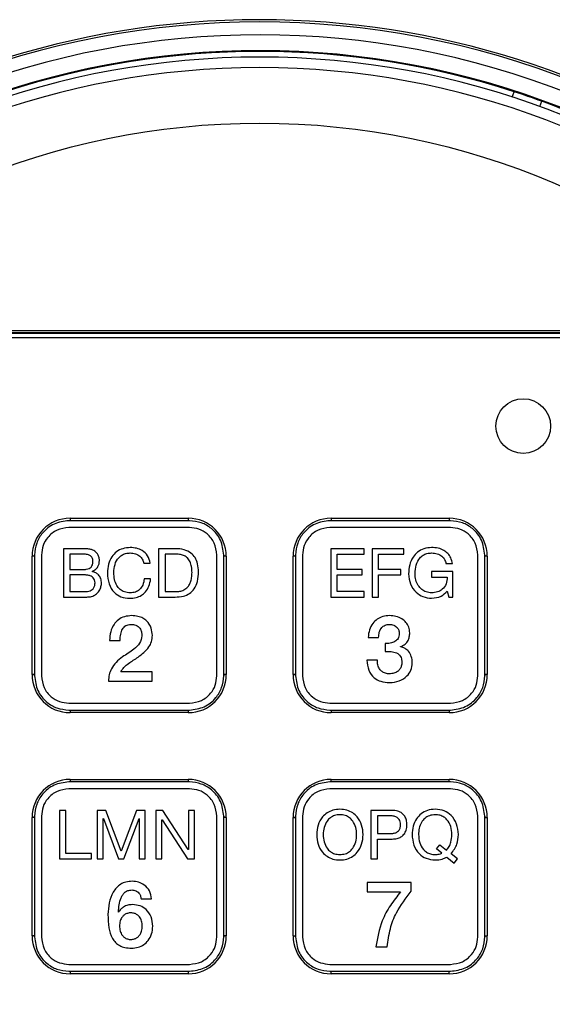
# Model space of a CAD drawing. Units: inches. Extents: x 3.27 to 7.28, y 1.68 to 7.52.
# Drawn here: x 4.72 to 5.96, y 5.22 to 7.52 of the extents above; entities that cross this region are included whole.
import ezdxf

# ---------------------------------------------------------------- set-up
doc = ezdxf.new("R2010")
doc.units = ezdxf.units.IN
doc.header["$MEASUREMENT"] = 0

msp = doc.modelspace()

# ---------------------------------------------------------------- linework, layer by layer
at = {"color": 7, "linetype": 'Continuous', "lineweight": 25}
for p, q in [((5.8696, 7.3413), (5.8742, 7.3539)), ((5.9345, 7.3192), (5.939, 7.3315)), ((6.2061, 6.7778), (4.3513, 6.7778)), ((4.3588, 6.7948), (6.1987, 6.7948)), ((6.1987, 6.7898), (4.3588, 6.7898)), ((4.4301, 6.7891), (6.1273, 6.7891)), ((5.1144, 6.3501), (4.832, 6.3501)), ((4.8348, 6.3558), (4.8348, 6.3501)), ((4.8348, 6.3558), (5.1116, 6.3558)), ((5.1116, 6.3558), (5.1116, 6.3501)), ((5.7255, 6.3501), (5.4431, 6.3501)), ((5.4459, 6.3558), (5.4459, 6.3501)), ((5.4459, 6.3558), (5.7227, 6.3558)), ((5.7227, 6.3558), (5.7227, 6.3501)), ((5.1144, 6.334), (4.832, 6.334)), ((5.7255, 6.334), (5.4431, 6.334)), ((4.7517, 6.2668), (4.7458, 6.2668)), ((4.7458, 5.99), (4.7458, 6.2668)), ((4.7517, 6.2698), (4.7517, 5.9874)), ((4.7678, 6.2698), (4.7678, 5.9874)), ((4.8191, 6.2846), (4.8191, 6.1714)), ((4.8602, 6.2846), (4.8191, 6.2846)), ((4.8643, 6.2719), (4.8342, 6.2719)), ((4.8342, 6.2719), (4.8342, 6.2359)), ((5.081, 6.2846), (5.0422, 6.2846)), ((5.0422, 6.2846), (5.0422, 6.1714)), ((5.0826, 6.2719), (5.0572, 6.2719)), ((5.0572, 6.2719), (5.0572, 6.1841)), ((5.1786, 5.9874), (5.1786, 6.2698)), ((5.1946, 5.9874), (5.1946, 6.2698)), ((5.2005, 6.2668), (5.1946, 6.2668)), ((5.2005, 6.2668), (5.2005, 5.99)), ((5.3628, 6.2668), (5.3569, 6.2668)), ((5.3569, 5.99), (5.3569, 6.2668)), ((5.3628, 6.2698), (5.3628, 5.9874)), ((5.3789, 6.2698), (5.3789, 5.9874)), ((5.5233, 6.2846), (5.4451, 6.2846)), ((5.4451, 6.2846), (5.4451, 6.1714)), ((5.4601, 6.272), (5.5233, 6.272)), ((5.4601, 6.236), (5.4601, 6.272)), ((5.5233, 6.272), (5.5233, 6.2846)), ((5.5419, 6.2846), (5.5419, 6.1714)), ((5.6163, 6.2846), (5.5419, 6.2846)), ((5.557, 6.236), (5.557, 6.272)), ((5.557, 6.272), (5.6163, 6.272)), ((5.6163, 6.272), (5.6163, 6.2846)), ((5.7897, 5.9874), (5.7897, 6.2698)), ((5.8057, 5.9874), (5.8057, 6.2698)), ((5.8116, 6.2668), (5.8057, 6.2668)), ((5.8116, 6.2668), (5.8116, 5.99)), ((5.0073, 6.2505), (5.0224, 6.2505)), ((5.7149, 6.2498), (5.73, 6.2498)), ((4.8342, 6.2359), (4.8643, 6.2359)), ((4.8342, 6.2233), (4.8342, 6.1841)), ((4.8686, 6.2233), (4.8342, 6.2233)), ((4.8867, 6.2312), (4.8867, 6.2315)), ((5.519, 6.236), (5.4601, 6.236)), ((5.4601, 6.1841), (5.4601, 6.2233)), ((5.4601, 6.2233), (5.519, 6.2233)), ((5.519, 6.2233), (5.519, 6.236)), ((5.609, 6.236), (5.557, 6.236)), ((5.557, 6.2233), (5.609, 6.2233)), ((5.557, 6.1714), (5.557, 6.2233)), ((5.609, 6.2233), (5.609, 6.236)), ((5.7311, 6.231), (5.6814, 6.231)), ((5.6814, 6.231), (5.6814, 6.2184)), ((5.7311, 6.1714), (5.7311, 6.231)), ((5.0235, 6.2141), (5.0084, 6.2141)), ((5.6814, 6.2184), (5.7176, 6.2184)), ((4.8342, 6.1841), (4.8719, 6.1841)), ((5.0572, 6.1841), (5.0823, 6.1841)), ((5.5237, 6.1841), (5.4601, 6.1841)), ((5.5237, 6.1714), (5.5237, 6.1841)), ((5.7176, 6.1855), (5.7216, 6.1714)), ((4.8191, 6.1714), (4.8738, 6.1714)), ((5.0422, 6.1714), (5.081, 6.1714)), ((5.4451, 6.1714), (5.5237, 6.1714)), ((5.5419, 6.1714), (5.557, 6.1714)), ((5.7216, 6.1714), (5.7311, 6.1714)), ((4.9273, 6.0699), (4.9519, 6.0699)), ((5.5327, 6.0768), (5.5572, 6.0768)), ((5.5722, 6.0626), (5.5722, 6.0443)), ((5.6088, 6.0551), (5.6088, 6.0555)), ((5.5544, 6.0239), (5.5299, 6.0239)), ((4.7517, 5.99), (4.7458, 5.99)), ((5.0274, 5.9963), (4.954, 5.9963)), ((5.0274, 5.9744), (5.0274, 5.9963)), ((5.2005, 5.99), (5.1946, 5.99)), ((5.3628, 5.99), (5.3569, 5.99)), ((5.8116, 5.99), (5.8057, 5.99)), ((4.9245, 5.9744), (5.0274, 5.9744)), ((4.832, 5.9232), (5.1144, 5.9232)), ((5.4431, 5.9232), (5.7255, 5.9232)), ((4.832, 5.9072), (5.1144, 5.9072)), ((4.8348, 5.9072), (4.8348, 5.901)), ((5.1116, 5.901), (4.8348, 5.901)), ((5.1116, 5.9072), (5.1116, 5.901)), ((5.4431, 5.9072), (5.7255, 5.9072)), ((5.4459, 5.9072), (5.4459, 5.901)), ((5.7227, 5.901), (5.4459, 5.901)), ((5.7227, 5.9072), (5.7227, 5.901)), ((5.1144, 5.739), (4.832, 5.739)), ((4.8348, 5.7447), (4.8348, 5.739)), ((4.8348, 5.7447), (5.1116, 5.7447)), ((5.1116, 5.7447), (5.1116, 5.739)), ((5.7255, 5.739), (5.4431, 5.739)), ((5.4459, 5.739), (5.4459, 5.7447)), ((5.4459, 5.7447), (5.7227, 5.7447)), ((5.7227, 5.739), (5.7227, 5.7447)), ((5.1144, 5.7229), (4.832, 5.7229)), ((5.7255, 5.7229), (5.4431, 5.7229)), ((4.8248, 5.6723), (4.8097, 5.6723)), ((4.8097, 5.6723), (4.8097, 5.559)), ((4.8248, 5.5717), (4.8248, 5.6723)), ((4.8982, 5.6723), (4.8982, 5.559)), ((4.9188, 5.6723), (4.8982, 5.6723)), ((4.9545, 5.5771), (4.9188, 5.6723)), ((4.9903, 5.6723), (4.9545, 5.5771)), ((5.0109, 5.6723), (4.9903, 5.6723)), ((5.0109, 5.559), (5.0109, 5.6723)), ((5.0357, 5.6723), (5.0357, 5.559)), ((5.0518, 5.6723), (5.0357, 5.6723)), ((5.1114, 5.5805), (5.0518, 5.6723)), ((5.1117, 5.6723), (5.1117, 5.5805)), ((5.126, 5.6723), (5.1117, 5.6723)), ((5.126, 5.559), (5.126, 5.6723)), ((5.5888, 5.6723), (5.5391, 5.6723)), ((5.5391, 5.6723), (5.5391, 5.5591)), ((4.7517, 5.6557), (4.7458, 5.6557)), ((4.7458, 5.3789), (4.7458, 5.6557)), ((4.7517, 5.6587), (4.7517, 5.3763)), ((4.7678, 5.6587), (4.7678, 5.3763)), ((4.9124, 5.6533), (4.9127, 5.6533)), ((4.9124, 5.559), (4.9124, 5.6533)), ((4.9127, 5.6533), (4.9481, 5.559)), ((4.961, 5.559), (4.9963, 5.6533)), ((4.9963, 5.6533), (4.9967, 5.6533)), ((4.9967, 5.6533), (4.9967, 5.559)), ((5.05, 5.6499), (5.0503, 5.6499)), ((5.05, 5.559), (5.05, 5.6499)), ((5.0503, 5.6499), (5.1095, 5.559)), ((5.1786, 5.3763), (5.1786, 5.6587)), ((5.1946, 5.3763), (5.1946, 5.6587)), ((5.2005, 5.6557), (5.1946, 5.6557)), ((5.2005, 5.6557), (5.2005, 5.3789)), ((5.3569, 5.6557), (5.3628, 5.6557)), ((5.3569, 5.3789), (5.3569, 5.6557)), ((5.3628, 5.6587), (5.3628, 5.3763)), ((5.3789, 5.6587), (5.3789, 5.3763)), ((5.5837, 5.6596), (5.5542, 5.6596)), ((5.5542, 5.6596), (5.5542, 5.6181)), ((5.7897, 5.3763), (5.7897, 5.6587)), ((5.8057, 5.3763), (5.8057, 5.6587)), ((5.8057, 5.6557), (5.8116, 5.6557)), ((5.8116, 5.6557), (5.8116, 5.3789)), ((5.5542, 5.6181), (5.5837, 5.6181)), ((5.5542, 5.6054), (5.5888, 5.6054)), ((5.5542, 5.5591), (5.5542, 5.6054)), ((5.1117, 5.5805), (5.1114, 5.5805)), ((5.6929, 5.5822), (5.7008, 5.5914)), ((5.7054, 5.5722), (5.6929, 5.5822)), ((5.7008, 5.5914), (5.7159, 5.5794)), ((4.8097, 5.559), (4.8847, 5.559)), ((4.8847, 5.5717), (4.8248, 5.5717)), ((4.8847, 5.559), (4.8847, 5.5717)), ((4.8982, 5.559), (4.9124, 5.559)), ((4.9481, 5.559), (4.961, 5.559)), ((4.9967, 5.559), (5.0109, 5.559)), ((5.0357, 5.559), (5.05, 5.559)), ((5.1095, 5.559), (5.126, 5.559)), ((5.5391, 5.5591), (5.5542, 5.5591)), ((5.7169, 5.5632), (5.7341, 5.5492)), ((5.7418, 5.5587), (5.7268, 5.5706)), ((5.7341, 5.5492), (5.7418, 5.5587)), ((5.5307, 5.5035), (5.5307, 5.4816)), ((5.6338, 5.5035), (5.5307, 5.5035)), ((5.6338, 5.4831), (5.6338, 5.5035)), ((5.0011, 5.4654), (5.0256, 5.4654)), ((5.5307, 5.4816), (5.6088, 5.4816)), ((4.9484, 5.434), (4.948, 5.4345)), ((4.7517, 5.3789), (4.7458, 5.3789)), ((5.2005, 5.3789), (5.1946, 5.3789)), ((5.3569, 5.3789), (5.3628, 5.3789)), ((5.8057, 5.3789), (5.8116, 5.3789)), ((5.5507, 5.353), (5.5776, 5.353)), ((4.832, 5.3121), (5.1144, 5.3121)), ((5.4431, 5.3121), (5.7255, 5.3121)), ((4.832, 5.2961), (5.1144, 5.2961)), ((4.8348, 5.2961), (4.8348, 5.2899)), ((5.1116, 5.2899), (4.8348, 5.2899)), ((5.1116, 5.2961), (5.1116, 5.2899)), ((5.4431, 5.2961), (5.7255, 5.2961)), ((5.4459, 5.2899), (5.4459, 5.2961)), ((5.7227, 5.2899), (5.4459, 5.2899)), ((5.7227, 5.2899), (5.7227, 5.2961))]:
    msp.add_line(p, q, dxfattribs=at)
for centre, radius in [((5.2787, 5.5173), 1.763), ((5.8958, 6.5715), 0.064)]:
    msp.add_circle(centre, radius, dxfattribs=at)
for centre, radius, start, end in [((5.2787, 5.5173), 2.005, 90, 306.5171), ((5.2787, 5.5173), 1.9997, 317.4915, 222.5192), ((5.2787, 5.5173), 2.005, 311.0834, 90), ((5.2787, 5.5173), 1.9697, 318.1764, 221.7658), ((5.2787, 5.5173), 1.9325, 319.1464, 220.7373), ((5.2787, 5.5173), 1.9307, 72.0356, 107.9644), ((5.2787, 5.5173), 1.9175, 8.9604, 171.0396), ((5.2787, 5.5173), 1.8929, 8.2833, 171.7167), ((5.2787, 5.5173), 1.9306, 315.0584, 70), ((4.8348, 6.2668), 0.089, 90, 180), ((5.1116, 6.2668), 0.089, 0, 90), ((5.4459, 6.2668), 0.089, 90, 180), ((5.7227, 6.2668), 0.089, 0, 90), ((4.8348, 5.99), 0.089, 180, 270), ((5.1116, 5.99), 0.089, 270, 0), ((5.4459, 5.99), 0.089, 180, 270), ((5.7227, 5.99), 0.089, 270, 0), ((4.8348, 5.6557), 0.089, 90, 180), ((5.1116, 5.6557), 0.089, 0, 90), ((5.4459, 5.6557), 0.089, 90, 180), ((5.7227, 5.6557), 0.089, 0, 90), ((4.8348, 5.3789), 0.089, 180, 270), ((5.1116, 5.3789), 0.089, 270, 0), ((5.4459, 5.3789), 0.089, 180, 270), ((5.7227, 5.3789), 0.089, 270, 0)]:
    msp.add_arc(centre, radius, start, end, dxfattribs=at)
msp.add_ellipse((5.276, 5.5183), major_axis=(1.8142, -0.6603), ratio=0.999999, start_param=1.569269, end_param=1.604799, dxfattribs=at)
for points, knots in [([(4.832, 6.3501), (4.82, 6.3485), (4.7965, 6.3455), (4.7704, 6.324), (4.7546, 6.2979), (4.7527, 6.2793), (4.7517, 6.2698)], [0, 0, 0, 0, 0.283701, 0.557906, 0.775014, 1, 1, 1, 1]), ([(5.1946, 6.2698), (5.1931, 6.2818), (5.19, 6.3053), (5.1686, 6.3314), (5.1424, 6.3472), (5.1239, 6.3491), (5.1144, 6.3501)], [0, 0, 0, 0, 0.283718, 0.557928, 0.775032, 1, 1, 1, 1]), ([(5.4431, 6.3501), (5.4311, 6.3485), (5.4076, 6.3455), (5.3815, 6.3241), (5.3657, 6.2979), (5.3638, 6.2793), (5.3628, 6.2698)], [0, 0, 0, 0, 0.283728, 0.557946, 0.775043, 1, 1, 1, 1]), ([(5.8057, 6.2698), (5.8042, 6.2818), (5.8012, 6.3053), (5.7797, 6.3314), (5.7535, 6.3472), (5.735, 6.3491), (5.7255, 6.3501)], [0, 0, 0, 0, 0.283688, 0.557889, 0.775005, 1, 1, 1, 1]), ([(4.832, 6.334), (4.8224, 6.3328), (4.8036, 6.3303), (4.7827, 6.3132), (4.77, 6.2923), (4.7685, 6.2774), (4.7678, 6.2698)], [0, 0, 0, 0, 0.283715, 0.557918, 0.775019, 1, 1, 1, 1]), ([(5.1786, 6.2698), (5.1773, 6.2794), (5.1749, 6.2982), (5.1578, 6.3191), (5.1368, 6.3317), (5.122, 6.3333), (5.1144, 6.334)], [0, 0, 0, 0, 0.283737, 0.557947, 0.775042, 1, 1, 1, 1]), ([(5.4431, 6.334), (5.4335, 6.3328), (5.4147, 6.3304), (5.3938, 6.3132), (5.3812, 6.2923), (5.3797, 6.2774), (5.3789, 6.2698)], [0, 0, 0, 0, 0.283762, 0.557977, 0.775063, 1, 1, 1, 1]), ([(5.7897, 6.2698), (5.7885, 6.2794), (5.786, 6.2982), (5.7689, 6.3191), (5.7479, 6.3317), (5.7331, 6.3333), (5.7255, 6.334)], [0, 0, 0, 0, 0.283695, 0.557903, 0.775014, 1, 1, 1, 1]), ([(4.7517, 6.2668), (4.7517, 6.2673), (4.7517, 6.2683), (4.7517, 6.2693), (4.7517, 6.2698)], [0, 0, 0, 0, 0.526314, 1, 1, 1, 1]), ([(4.8902, 6.2805), (4.8879, 6.2815), (4.8828, 6.2836), (4.8726, 6.2845), (4.8649, 6.2846), (4.8602, 6.2846)], [0, 0, 0, 0, 0.244949, 0.53402, 1, 1, 1, 1]), ([(4.8884, 6.254), (4.8884, 6.2558), (4.8882, 6.259), (4.8868, 6.2634), (4.8844, 6.2667), (4.8802, 6.2699), (4.8732, 6.2718), (4.8674, 6.2719), (4.8643, 6.2719)], [0, 0, 0, 0, 0.1530012, 0.2796247, 0.3914373, 0.49965, 0.7324654, 1, 1, 1, 1]), ([(4.9035, 6.2569), (4.9033, 6.2598), (4.9028, 6.2653), (4.8985, 6.2741), (4.8933, 6.2781), (4.8902, 6.2805)], [0, 0, 0, 0, 0.307786, 0.5876, 1, 1, 1, 1]), ([(4.9758, 6.2873), (4.9697, 6.2869), (4.9583, 6.286), (4.9431, 6.278), (4.9314, 6.2653), (4.9236, 6.248), (4.9226, 6.2346), (4.9222, 6.2277)], [0, 0, 0, 0, 0.200585, 0.380521, 0.555345, 0.769191, 1, 1, 1, 1]), ([(4.9372, 6.2288), (4.9377, 6.2353), (4.9386, 6.2477), (4.9462, 6.2619), (4.9557, 6.2699), (4.965, 6.274), (4.9719, 6.2744), (4.9756, 6.2746)], [0, 0, 0, 0, 0.2870542, 0.5538773, 0.6915923, 0.8366734, 1, 1, 1, 1]), ([(4.9756, 6.2746), (4.9798, 6.2743), (4.9879, 6.2737), (4.9979, 6.2681), (5.0046, 6.26), (5.0064, 6.2538), (5.0073, 6.2505)], [0, 0, 0, 0, 0.288843, 0.556885, 0.768617, 1, 1, 1, 1]), ([(5.0224, 6.2505), (5.0208, 6.2567), (5.0178, 6.2685), (5.0049, 6.2803), (4.9905, 6.2864), (4.9808, 6.287), (4.9758, 6.2873)], [0, 0, 0, 0, 0.2877262, 0.5535134, 0.7692659, 1, 1, 1, 1]), ([(5.1354, 6.2307), (5.1351, 6.2369), (5.1345, 6.2484), (5.1285, 6.2638), (5.1176, 6.2759), (5.101, 6.2836), (5.088, 6.2843), (5.081, 6.2846)], [0, 0, 0, 0, 0.21243, 0.392093, 0.557119, 0.76068, 1, 1, 1, 1]), ([(5.1203, 6.2286), (5.1202, 6.2333), (5.1199, 6.242), (5.1165, 6.254), (5.1105, 6.2628), (5.1026, 6.2684), (5.0932, 6.2715), (5.0863, 6.2718), (5.0826, 6.2719)], [0, 0, 0, 0, 0.212324, 0.394748, 0.558418, 0.687658, 0.83099, 1, 1, 1, 1]), ([(5.1946, 6.2698), (5.1946, 6.2693), (5.1946, 6.2683), (5.1946, 6.2673), (5.1946, 6.2668)], [0, 0, 0, 0, 0.473662, 1, 1, 1, 1]), ([(5.3628, 6.2668), (5.3628, 6.2673), (5.3628, 6.2683), (5.3628, 6.2694), (5.3628, 6.2698)], [0, 0, 0, 0, 0.526311, 1, 1, 1, 1]), ([(5.6813, 6.2873), (5.6751, 6.2869), (5.6634, 6.2859), (5.6481, 6.2775), (5.6364, 6.2642), (5.6287, 6.2465), (5.6278, 6.2328), (5.6274, 6.2258)], [0, 0, 0, 0, 0.200973, 0.380702, 0.555951, 0.77057, 1, 1, 1, 1]), ([(5.6424, 6.2266), (5.6429, 6.2333), (5.6438, 6.2462), (5.6514, 6.2611), (5.661, 6.2696), (5.6705, 6.2739), (5.6775, 6.2744), (5.6813, 6.2747)], [0, 0, 0, 0, 0.288165, 0.55755, 0.695294, 0.839013, 1, 1, 1, 1]), ([(5.73, 6.2498), (5.7289, 6.2543), (5.727, 6.2628), (5.7198, 6.2735), (5.7097, 6.2815), (5.6965, 6.2865), (5.6865, 6.2871), (5.6813, 6.2873)], [0, 0, 0, 0, 0.204259, 0.385038, 0.558365, 0.769862, 1, 1, 1, 1]), ([(5.6813, 6.2747), (5.6858, 6.2744), (5.6944, 6.2738), (5.7051, 6.2682), (5.7123, 6.2598), (5.714, 6.2532), (5.7149, 6.2498)], [0, 0, 0, 0, 0.292661, 0.560177, 0.769191, 1, 1, 1, 1]), ([(5.8057, 6.2698), (5.8057, 6.2694), (5.8057, 6.2683), (5.8057, 6.2673), (5.8057, 6.2668)], [0, 0, 0, 0, 0.473665, 1, 1, 1, 1]), ([(4.8643, 6.2359), (4.8672, 6.236), (4.8723, 6.2362), (4.8792, 6.238), (4.8846, 6.2415), (4.888, 6.2471), (4.8883, 6.2516), (4.8884, 6.254)], [0, 0, 0, 0, 0.249292, 0.447771, 0.612101, 0.793872, 1, 1, 1, 1]), ([(4.8867, 6.2315), (4.8894, 6.2329), (4.8947, 6.2356), (4.9001, 6.2422), (4.903, 6.2495), (4.9033, 6.2544), (4.9035, 6.2569)], [0, 0, 0, 0, 0.280715, 0.549349, 0.766277, 1, 1, 1, 1]), ([(4.8932, 6.2044), (4.893, 6.2068), (4.8927, 6.2114), (4.8891, 6.2171), (4.8836, 6.2209), (4.8766, 6.2229), (4.8713, 6.2232), (4.8686, 6.2233)], [0, 0, 0, 0, 0.207405, 0.382151, 0.552454, 0.767486, 1, 1, 1, 1]), ([(4.9083, 6.2039), (4.908, 6.2076), (4.9074, 6.2147), (4.9022, 6.2232), (4.895, 6.2289), (4.8895, 6.2304), (4.8867, 6.2312)], [0, 0, 0, 0, 0.289598, 0.555629, 0.767673, 1, 1, 1, 1]), ([(4.9222, 6.2277), (4.9228, 6.219), (4.9241, 6.2024), (4.9361, 6.1822), (4.9542, 6.1704), (4.9674, 6.1693), (4.9745, 6.1687)], [0, 0, 0, 0, 0.293246, 0.55662, 0.763697, 1, 1, 1, 1]), ([(4.9758, 6.1814), (4.9711, 6.1817), (4.9625, 6.1824), (4.9513, 6.1889), (4.9431, 6.1992), (4.9381, 6.2129), (4.9375, 6.2233), (4.9372, 6.2288)], [0, 0, 0, 0, 0.1996155, 0.3745897, 0.5463916, 0.7625612, 1, 1, 1, 1]), ([(5.081, 6.1714), (5.0874, 6.1717), (5.0992, 6.1723), (5.115, 6.1791), (5.1271, 6.1911), (5.1344, 6.2092), (5.1351, 6.2231), (5.1354, 6.2307)], [0, 0, 0, 0, 0.2076071, 0.3826235, 0.5460092, 0.7530983, 1, 1, 1, 1]), ([(5.0823, 6.1841), (5.0847, 6.1842), (5.0903, 6.1844), (5.0994, 6.1869), (5.1075, 6.1919), (5.1134, 6.1989), (5.1173, 6.2068), (5.1199, 6.2169), (5.1202, 6.2245), (5.1203, 6.2286)], [0, 0, 0, 0, 0.110015, 0.253226, 0.4191578, 0.5310046, 0.6596575, 0.8130504, 1, 1, 1, 1]), ([(5.6274, 6.2258), (5.6282, 6.2177), (5.63, 6.2016), (5.6431, 6.1827), (5.6611, 6.1707), (5.6744, 6.1694), (5.6813, 6.1687)], [0, 0, 0, 0, 0.27775, 0.54792, 0.763797, 1, 1, 1, 1]), ([(5.6813, 6.1814), (5.6769, 6.1818), (5.6685, 6.1825), (5.6576, 6.1889), (5.6491, 6.1986), (5.6435, 6.2116), (5.6428, 6.2215), (5.6424, 6.2266)], [0, 0, 0, 0, 0.1965614, 0.3761284, 0.5538095, 0.7711644, 1, 1, 1, 1]), ([(4.8719, 6.1841), (4.8742, 6.1842), (4.8785, 6.1845), (4.8844, 6.1869), (4.8892, 6.191), (4.8926, 6.197), (4.893, 6.2018), (4.8932, 6.2044)], [0, 0, 0, 0, 0.206103, 0.390524, 0.563949, 0.770856, 1, 1, 1, 1]), ([(4.8738, 6.1714), (4.8777, 6.1717), (4.885, 6.1722), (4.8947, 6.1767), (4.9022, 6.1837), (4.9073, 6.193), (4.9079, 6.2003), (4.9083, 6.2039)], [0, 0, 0, 0, 0.219466, 0.411898, 0.590345, 0.794636, 1, 1, 1, 1]), ([(4.9745, 6.1687), (4.9795, 6.169), (4.989, 6.1696), (5.0019, 6.1749), (5.0127, 6.1839), (5.0207, 6.1974), (5.0225, 6.2083), (5.0235, 6.2141)], [0, 0, 0, 0, 0.2014273, 0.3821686, 0.5546851, 0.7649066, 1, 1, 1, 1]), ([(5.0084, 6.2141), (5.0077, 6.2091), (5.0062, 6.1997), (4.9982, 6.1887), (4.9875, 6.1823), (4.9798, 6.1817), (4.9758, 6.1814)], [0, 0, 0, 0, 0.289786, 0.555001, 0.765296, 1, 1, 1, 1]), ([(5.7176, 6.2184), (5.7173, 6.2128), (5.7166, 6.2022), (5.7075, 6.1897), (5.695, 6.1825), (5.686, 6.1818), (5.6813, 6.1814)], [0, 0, 0, 0, 0.279098, 0.541506, 0.756972, 1, 1, 1, 1]), ([(5.6813, 6.1687), (5.6891, 6.1695), (5.7033, 6.1709), (5.7132, 6.181), (5.7176, 6.1855)], [0, 0, 0, 0, 0.551348, 1, 1, 1, 1]), ([(4.9792, 6.128), (4.9734, 6.1275), (4.9623, 6.1267), (4.9477, 6.1192), (4.9362, 6.1071), (4.9286, 6.09), (4.9278, 6.0768), (4.9273, 6.0699)], [0, 0, 0, 0, 0.198352, 0.375989, 0.548756, 0.762813, 1, 1, 1, 1]), ([(5.0276, 6.0817), (5.027, 6.0876), (5.0258, 6.0999), (5.0168, 6.114), (5.0053, 6.1226), (4.9932, 6.1272), (4.9841, 6.1277), (4.9792, 6.128)], [0, 0, 0, 0, 0.233935, 0.490735, 0.638322, 0.804096, 1, 1, 1, 1]), ([(5.5826, 6.128), (5.5773, 6.1276), (5.5671, 6.1268), (5.5536, 6.1202), (5.5426, 6.1096), (5.5347, 6.0947), (5.5334, 6.0829), (5.5327, 6.0768)], [0, 0, 0, 0, 0.19919, 0.380089, 0.555537, 0.768897, 1, 1, 1, 1]), ([(5.6301, 6.0878), (5.6297, 6.0924), (5.6289, 6.1012), (5.6218, 6.1126), (5.6114, 6.1212), (5.5979, 6.1269), (5.5877, 6.1276), (5.5826, 6.128)], [0, 0, 0, 0, 0.198561, 0.379885, 0.559659, 0.777461, 1, 1, 1, 1]), ([(4.9519, 6.0699), (4.9522, 6.0748), (4.9527, 6.084), (4.9562, 6.0948), (4.9609, 6.1013), (4.9655, 6.1049), (4.9712, 6.1072), (4.9754, 6.1074), (4.9777, 6.1075)], [0, 0, 0, 0, 0.289084, 0.536199, 0.64713, 0.755626, 0.870018, 1, 1, 1, 1]), ([(4.9777, 6.1075), (4.9803, 6.1074), (4.9852, 6.1071), (4.9917, 6.1046), (4.9965, 6.1009), (5.0003, 6.0956), (5.0027, 6.0887), (5.003, 6.0834), (5.0031, 6.0809)], [0, 0, 0, 0, 0.190517, 0.348736, 0.488249, 0.619177, 0.816917, 1, 1, 1, 1]), ([(5.5572, 6.0768), (5.5574, 6.0811), (5.5579, 6.0894), (5.5635, 6.0997), (5.5721, 6.1065), (5.5787, 6.1072), (5.5821, 6.1075)], [0, 0, 0, 0, 0.288091, 0.56037, 0.770058, 1, 1, 1, 1]), ([(5.5821, 6.1075), (5.5857, 6.1072), (5.5925, 6.1066), (5.6003, 6.1012), (5.6049, 6.094), (5.6053, 6.0889), (5.6056, 6.0862)], [0, 0, 0, 0, 0.299397, 0.569041, 0.777313, 1, 1, 1, 1]), ([(4.994, 6.0309), (5.0034, 6.0381), (5.0165, 6.0481), (5.0264, 6.0673), (5.0272, 6.0768), (5.0276, 6.0817)], [0, 0, 0, 0, 0.5519225, 0.767909, 1, 1, 1, 1]), ([(5.6056, 6.0862), (5.6055, 6.0841), (5.6052, 6.0801), (5.6023, 6.0729), (5.5952, 6.0664), (5.5842, 6.0628), (5.5763, 6.0626), (5.5722, 6.0626)], [0, 0, 0, 0, 0.138504, 0.261026, 0.491351, 0.737267, 1, 1, 1, 1]), ([(5.6088, 6.0555), (5.6125, 6.0572), (5.6195, 6.0604), (5.6262, 6.0691), (5.6296, 6.0784), (5.6299, 6.0846), (5.6301, 6.0878)], [0, 0, 0, 0, 0.287886, 0.554664, 0.76961, 1, 1, 1, 1]), ([(5.0031, 6.0809), (5.0018, 6.0748), (4.9991, 6.0623), (4.9808, 6.0466), (4.9666, 6.0373), (4.9577, 6.0314)], [0, 0, 0, 0, 0.260715, 0.533995, 1, 1, 1, 1]), ([(5.5722, 6.0443), (5.577, 6.0444), (5.5861, 6.0446), (5.5973, 6.0421), (5.6045, 6.0376), (5.6086, 6.0327), (5.6112, 6.0262), (5.6115, 6.0214), (5.6116, 6.0187)], [0, 0, 0, 0, 0.26504, 0.506704, 0.618506, 0.730598, 0.853542, 1, 1, 1, 1]), ([(5.6361, 6.0174), (5.6357, 6.0225), (5.635, 6.0323), (5.6283, 6.0441), (5.6192, 6.052), (5.6123, 6.054), (5.6088, 6.0551)], [0, 0, 0, 0, 0.30224, 0.575508, 0.783495, 1, 1, 1, 1]), ([(4.9577, 6.0314), (4.9524, 6.0274), (4.9421, 6.0197), (4.9317, 6.0051), (4.9256, 5.9897), (4.9249, 5.9796), (4.9245, 5.9744)], [0, 0, 0, 0, 0.28667, 0.55873, 0.773123, 1, 1, 1, 1]), ([(4.954, 5.9963), (4.956, 6), (4.9603, 6.008), (4.9751, 6.0186), (4.9866, 6.0261), (4.994, 6.0309)], [0, 0, 0, 0, 0.229246, 0.501493, 1, 1, 1, 1]), ([(5.5299, 6.0239), (5.5307, 6.0157), (5.5321, 6.0004), (5.5449, 5.9823), (5.563, 5.9727), (5.5758, 5.9718), (5.5828, 5.9714)], [0, 0, 0, 0, 0.28783, 0.543587, 0.753287, 1, 1, 1, 1]), ([(5.5828, 5.9918), (5.5795, 5.992), (5.5733, 5.9925), (5.5651, 5.9966), (5.5588, 6.0034), (5.5547, 6.0128), (5.5545, 6.0201), (5.5544, 6.0239)], [0, 0, 0, 0, 0.20307, 0.382211, 0.554079, 0.765556, 1, 1, 1, 1]), ([(5.6116, 6.0187), (5.6114, 6.0157), (5.611, 6.01), (5.6072, 6.0025), (5.6012, 5.9965), (5.5928, 5.9925), (5.5862, 5.9921), (5.5828, 5.9918)], [0, 0, 0, 0, 0.2017885, 0.3825548, 0.5566907, 0.7687926, 1, 1, 1, 1]), ([(5.5828, 5.9714), (5.5906, 5.9721), (5.6055, 5.9735), (5.6233, 5.9847), (5.6343, 6.0002), (5.6355, 6.0115), (5.6361, 6.0174)], [0, 0, 0, 0, 0.295242, 0.56822, 0.777277, 1, 1, 1, 1]), ([(4.7517, 5.9874), (4.7517, 5.9878), (4.7517, 5.9887), (4.7517, 5.9896), (4.7517, 5.99)], [0, 0, 0, 0, 0.473664, 1, 1, 1, 1]), ([(5.1946, 5.99), (5.1946, 5.9896), (5.1946, 5.9887), (5.1946, 5.9878), (5.1946, 5.9874)], [0, 0, 0, 0, 0.52635, 1, 1, 1, 1]), ([(5.3628, 5.9874), (5.3628, 5.9878), (5.3628, 5.9887), (5.3628, 5.9896), (5.3628, 5.99)], [0, 0, 0, 0, 0.473671, 1, 1, 1, 1]), ([(5.8057, 5.99), (5.8057, 5.9896), (5.8057, 5.9887), (5.8057, 5.9878), (5.8057, 5.9874)], [0, 0, 0, 0, 0.526343, 1, 1, 1, 1]), ([(4.7517, 5.9874), (4.7533, 5.9754), (4.7563, 5.9519), (4.7777, 5.9258), (4.8039, 5.91), (4.8225, 5.9081), (4.832, 5.9072)], [0, 0, 0, 0, 0.28368, 0.557895, 0.775014, 1, 1, 1, 1]), ([(4.7678, 5.9874), (4.769, 5.9778), (4.7714, 5.959), (4.7886, 5.9381), (4.8095, 5.9255), (4.8244, 5.924), (4.832, 5.9232)], [0, 0, 0, 0, 0.28368, 0.557877, 0.774995, 1, 1, 1, 1]), ([(5.1144, 5.9232), (5.124, 5.9244), (5.1428, 5.9269), (5.1637, 5.944), (5.1763, 5.965), (5.1778, 5.9798), (5.1786, 5.9874)], [0, 0, 0, 0, 0.283709, 0.557918, 0.775023, 1, 1, 1, 1]), ([(5.1144, 5.9072), (5.1264, 5.9087), (5.1499, 5.9117), (5.176, 5.9332), (5.1918, 5.9594), (5.1937, 5.9779), (5.1946, 5.9874)], [0, 0, 0, 0, 0.283715, 0.55794, 0.775047, 1, 1, 1, 1]), ([(5.3628, 5.9874), (5.3644, 5.9755), (5.3674, 5.9519), (5.3889, 5.9258), (5.415, 5.91), (5.4336, 5.9081), (5.4431, 5.9072)], [0, 0, 0, 0, 0.283712, 0.55791, 0.775017, 1, 1, 1, 1]), ([(5.3789, 5.9874), (5.3801, 5.9778), (5.3826, 5.959), (5.3997, 5.9382), (5.4207, 5.9255), (5.4355, 5.924), (5.4431, 5.9232)], [0, 0, 0, 0, 0.2836757, 0.5578843, 0.7750008, 1, 1, 1, 1]), ([(5.7255, 5.9232), (5.7351, 5.9245), (5.7539, 5.9269), (5.7748, 5.944), (5.7874, 5.965), (5.7889, 5.9798), (5.7897, 5.9874)], [0, 0, 0, 0, 0.283688, 0.557901, 0.775022, 1, 1, 1, 1]), ([(5.7255, 5.9072), (5.7375, 5.9087), (5.761, 5.9118), (5.7871, 5.9332), (5.8029, 5.9594), (5.8048, 5.978), (5.8057, 5.9874)], [0, 0, 0, 0, 0.283714, 0.557913, 0.775012, 1, 1, 1, 1]), ([(4.832, 5.739), (4.82, 5.7374), (4.7965, 5.7344), (4.7704, 5.7129), (4.7546, 5.6868), (4.7527, 5.6682), (4.7517, 5.6587)], [0, 0, 0, 0, 0.28372, 0.557939, 0.775044, 1, 1, 1, 1]), ([(5.1946, 5.6587), (5.1931, 5.6707), (5.1901, 5.6942), (5.1686, 5.7203), (5.1424, 5.7361), (5.1239, 5.738), (5.1144, 5.739)], [0, 0, 0, 0, 0.283687, 0.557901, 0.775017, 1, 1, 1, 1]), ([(5.4431, 5.739), (5.4311, 5.7374), (5.4076, 5.7344), (5.3815, 5.7129), (5.3657, 5.6868), (5.3638, 5.6682), (5.3628, 5.6587)], [0, 0, 0, 0, 0.283726, 0.557941, 0.775039, 1, 1, 1, 1]), ([(5.8057, 5.6587), (5.8042, 5.6707), (5.8012, 5.6942), (5.7797, 5.7203), (5.7535, 5.7361), (5.735, 5.738), (5.7255, 5.739)], [0, 0, 0, 0, 0.283692, 0.557893, 0.775008, 1, 1, 1, 1]), ([(4.832, 5.7229), (4.8224, 5.7217), (4.8036, 5.7192), (4.7827, 5.7021), (4.77, 5.6812), (4.7685, 5.6663), (4.7678, 5.6587)], [0, 0, 0, 0, 0.283742, 0.557952, 0.775046, 1, 1, 1, 1]), ([(5.1786, 5.6587), (5.1774, 5.6683), (5.1749, 5.6871), (5.1578, 5.708), (5.1368, 5.7206), (5.122, 5.7221), (5.1144, 5.7229)], [0, 0, 0, 0, 0.283705, 0.557924, 0.775034, 1, 1, 1, 1]), ([(5.4431, 5.7229), (5.4335, 5.7217), (5.4147, 5.7192), (5.3938, 5.7021), (5.3812, 5.6812), (5.3797, 5.6663), (5.3789, 5.6587)], [0, 0, 0, 0, 0.283762, 0.557984, 0.775073, 1, 1, 1, 1]), ([(5.7897, 5.6587), (5.7885, 5.6683), (5.786, 5.6871), (5.7689, 5.708), (5.7479, 5.7206), (5.7331, 5.7221), (5.7255, 5.7229)], [0, 0, 0, 0, 0.283686, 0.5579, 0.775015, 1, 1, 1, 1]), ([(5.4666, 5.675), (5.461, 5.6746), (5.4504, 5.6738), (5.4363, 5.6672), (5.4236, 5.6557), (5.4144, 5.6379), (5.4112, 5.6157), (5.4144, 5.5934), (5.4236, 5.5757), (5.4363, 5.5642), (5.4504, 5.5575), (5.461, 5.5567), (5.4666, 5.5564)], [0, 0, 0, 0, 0.09273, 0.175784, 0.255083, 0.374805, 0.500017, 0.625205, 0.744918, 0.824216, 0.90727, 1, 1, 1, 1]), ([(5.4666, 5.675), (5.461, 5.6746), (5.4504, 5.6738), (5.4363, 5.6672), (5.4236, 5.6557), (5.4144, 5.6379), (5.4112, 5.6157), (5.4144, 5.5934), (5.4236, 5.5757), (5.4363, 5.5642), (5.4504, 5.5575), (5.461, 5.5567), (5.4666, 5.5564)], [0, 0, 0, 0, 0.09273, 0.175784, 0.255083, 0.374805, 0.500017, 0.625205, 0.744918, 0.824216, 0.90727, 1, 1, 1, 1]), ([(5.4666, 5.5564), (5.4721, 5.5567), (5.4827, 5.5575), (5.4969, 5.5642), (5.5095, 5.5757), (5.5187, 5.5934), (5.5219, 5.6157), (5.5187, 5.6379), (5.5095, 5.6557), (5.4969, 5.6672), (5.4827, 5.6738), (5.4721, 5.6746), (5.4666, 5.675)], [0, 0, 0, 0, 0.092739, 0.17579, 0.255082, 0.37479, 0.499983, 0.6252, 0.744917, 0.82421, 0.907261, 1, 1, 1, 1]), ([(5.4666, 5.5564), (5.4721, 5.5567), (5.4827, 5.5575), (5.4969, 5.5642), (5.5095, 5.5757), (5.5187, 5.5934), (5.5219, 5.6157), (5.5187, 5.6379), (5.5095, 5.6557), (5.4969, 5.6672), (5.4827, 5.6738), (5.4721, 5.6746), (5.4666, 5.675)], [0, 0, 0, 0, 0.092739, 0.17579, 0.255082, 0.37479, 0.499983, 0.6252, 0.744917, 0.82421, 0.907261, 1, 1, 1, 1]), ([(5.6235, 5.6388), (5.6233, 5.6425), (5.6229, 5.6494), (5.619, 5.6587), (5.6122, 5.6664), (5.6016, 5.6715), (5.5933, 5.672), (5.5888, 5.6723)], [0, 0, 0, 0, 0.1993275, 0.3760027, 0.5440133, 0.7536044, 1, 1, 1, 1]), ([(5.6897, 5.675), (5.6835, 5.6745), (5.6718, 5.6736), (5.6564, 5.6652), (5.6447, 5.6524), (5.6369, 5.6354), (5.636, 5.6223), (5.6355, 5.6157)], [0, 0, 0, 0, 0.205945, 0.389511, 0.566487, 0.778859, 1, 1, 1, 1]), ([(5.744, 5.6157), (5.7432, 5.6241), (5.7417, 5.6406), (5.7291, 5.6606), (5.7107, 5.673), (5.697, 5.6743), (5.6897, 5.675)], [0, 0, 0, 0, 0.280002, 0.546911, 0.759996, 1, 1, 1, 1]), ([(4.7517, 5.6557), (4.7517, 5.6562), (4.7517, 5.6572), (4.7517, 5.6582), (4.7517, 5.6587)], [0, 0, 0, 0, 0.526332, 1, 1, 1, 1]), ([(5.1946, 5.6587), (5.1946, 5.6582), (5.1946, 5.6572), (5.1946, 5.6562), (5.1946, 5.6557)], [0, 0, 0, 0, 0.473659, 1, 1, 1, 1]), ([(5.3628, 5.6557), (5.3628, 5.6562), (5.3628, 5.6572), (5.3628, 5.6583), (5.3628, 5.6587)], [0, 0, 0, 0, 0.526328, 1, 1, 1, 1]), ([(5.4666, 5.6623), (5.4623, 5.662), (5.4543, 5.6614), (5.4439, 5.6558), (5.4349, 5.6464), (5.4288, 5.6326), (5.4267, 5.6157), (5.4288, 5.5987), (5.4349, 5.5849), (5.4439, 5.5755), (5.4543, 5.57), (5.4623, 5.5694), (5.4666, 5.569)], [0, 0, 0, 0, 0.092575, 0.174647, 0.253743, 0.374858, 0.500031, 0.625181, 0.746272, 0.825359, 0.907426, 1, 1, 1, 1]), ([(5.4666, 5.6623), (5.4623, 5.662), (5.4543, 5.6614), (5.4439, 5.6558), (5.4349, 5.6464), (5.4288, 5.6326), (5.4267, 5.6157), (5.4288, 5.5987), (5.4349, 5.5849), (5.4439, 5.5755), (5.4543, 5.57), (5.4623, 5.5694), (5.4666, 5.569)], [0, 0, 0, 0, 0.092575, 0.174647, 0.253743, 0.374858, 0.500031, 0.625181, 0.746272, 0.825359, 0.907426, 1, 1, 1, 1]), ([(5.4666, 5.569), (5.4708, 5.5694), (5.4788, 5.57), (5.4892, 5.5755), (5.4982, 5.5849), (5.5044, 5.5987), (5.5064, 5.6157), (5.5044, 5.6326), (5.4982, 5.6464), (5.4892, 5.6558), (5.4788, 5.6614), (5.4708, 5.662), (5.4666, 5.6623)], [0, 0, 0, 0, 0.092574, 0.174641, 0.253729, 0.37482, 0.499969, 0.625141, 0.746256, 0.825353, 0.907426, 1, 1, 1, 1]), ([(5.4666, 5.569), (5.4708, 5.5694), (5.4788, 5.57), (5.4892, 5.5755), (5.4982, 5.5849), (5.5044, 5.5987), (5.5064, 5.6157), (5.5044, 5.6326), (5.4982, 5.6464), (5.4892, 5.6558), (5.4788, 5.6614), (5.4708, 5.662), (5.4666, 5.6623)], [0, 0, 0, 0, 0.092574, 0.174641, 0.253729, 0.37482, 0.499969, 0.625141, 0.746256, 0.825353, 0.907426, 1, 1, 1, 1]), ([(5.6084, 5.6388), (5.6083, 5.6412), (5.6081, 5.6455), (5.6055, 5.6515), (5.6006, 5.6562), (5.593, 5.6592), (5.587, 5.6595), (5.5837, 5.6596)], [0, 0, 0, 0, 0.188384, 0.353771, 0.515271, 0.730415, 1, 1, 1, 1]), ([(5.6897, 5.6623), (5.685, 5.6619), (5.6762, 5.6611), (5.6649, 5.6542), (5.6567, 5.6439), (5.6515, 5.6306), (5.6509, 5.6207), (5.6506, 5.6157)], [0, 0, 0, 0, 0.205377, 0.386898, 0.56421, 0.779294, 1, 1, 1, 1]), ([(5.7289, 5.6157), (5.7284, 5.6221), (5.7275, 5.6346), (5.7198, 5.6489), (5.7101, 5.6573), (5.7006, 5.6616), (5.6935, 5.6621), (5.6897, 5.6623)], [0, 0, 0, 0, 0.279872, 0.548869, 0.688669, 0.835403, 1, 1, 1, 1]), ([(5.8057, 5.6587), (5.8057, 5.6583), (5.8057, 5.6572), (5.8057, 5.6562), (5.8057, 5.6557)], [0, 0, 0, 0, 0.473657, 1, 1, 1, 1]), ([(5.5837, 5.6181), (5.5866, 5.6181), (5.5918, 5.6183), (5.5988, 5.6205), (5.6044, 5.6246), (5.608, 5.631), (5.6083, 5.6361), (5.6084, 5.6388)], [0, 0, 0, 0, 0.232514, 0.423431, 0.589121, 0.780855, 1, 1, 1, 1]), ([(5.5888, 5.6054), (5.5926, 5.6056), (5.5999, 5.6059), (5.6096, 5.6097), (5.6175, 5.6164), (5.6227, 5.6266), (5.6232, 5.6346), (5.6235, 5.6388)], [0, 0, 0, 0, 0.211855, 0.394916, 0.563982, 0.767938, 1, 1, 1, 1]), ([(5.6355, 5.6157), (5.6363, 5.6072), (5.6378, 5.5908), (5.6503, 5.5708), (5.6688, 5.5583), (5.6825, 5.557), (5.6897, 5.5564)], [0, 0, 0, 0, 0.279964, 0.54688, 0.759986, 1, 1, 1, 1]), ([(5.6506, 5.6157), (5.6511, 5.6093), (5.652, 5.5968), (5.6597, 5.5824), (5.6693, 5.5741), (5.6789, 5.5698), (5.686, 5.5693), (5.6897, 5.569)], [0, 0, 0, 0, 0.2798658, 0.5488481, 0.6886446, 0.8353857, 1, 1, 1, 1]), ([(5.7159, 5.5794), (5.7182, 5.5821), (5.7228, 5.5876), (5.7277, 5.6001), (5.7285, 5.6097), (5.7289, 5.6157)], [0, 0, 0, 0, 0.267774, 0.546655, 1, 1, 1, 1]), ([(5.7268, 5.5706), (5.7323, 5.578), (5.7424, 5.5914), (5.7435, 5.6081), (5.744, 5.6157)], [0, 0, 0, 0, 0.546443, 1, 1, 1, 1]), ([(5.6897, 5.569), (5.6928, 5.5692), (5.6982, 5.5695), (5.7033, 5.5714), (5.7054, 5.5722)], [0, 0, 0, 0, 0.574607, 1, 1, 1, 1]), ([(5.6897, 5.5564), (5.6953, 5.5567), (5.7048, 5.5572), (5.7133, 5.5614), (5.7169, 5.5632)], [0, 0, 0, 0, 0.58469, 1, 1, 1, 1]), ([(4.9803, 5.5065), (4.9753, 5.5062), (4.9659, 5.5056), (4.9493, 5.4983), (4.9341, 5.4814), (4.925, 5.456), (4.924, 5.4378), (4.9235, 5.4287)], [0, 0, 0, 0, 0.137272, 0.260306, 0.495827, 0.744941, 1, 1, 1, 1]), ([(5.0256, 5.4654), (5.0245, 5.4719), (5.0223, 5.4844), (5.0099, 5.4977), (4.9954, 5.5052), (4.9854, 5.5061), (4.9803, 5.5065)], [0, 0, 0, 0, 0.285883, 0.556847, 0.773593, 1, 1, 1, 1]), ([(4.948, 5.4345), (4.9489, 5.4459), (4.9501, 5.4601), (4.9576, 5.4751), (4.963, 5.4812), (4.9704, 5.4854), (4.9761, 5.4858), (4.9792, 5.4861)], [0, 0, 0, 0, 0.5050257, 0.6279459, 0.7455077, 0.8648013, 1, 1, 1, 1]), ([(4.9792, 5.4861), (4.9825, 5.4858), (4.9887, 5.4852), (4.9958, 5.4798), (4.9999, 5.4729), (5.0007, 5.468), (5.0011, 5.4654)], [0, 0, 0, 0, 0.292335, 0.556836, 0.769174, 1, 1, 1, 1]), ([(5.5776, 5.353), (5.5794, 5.3673), (5.5828, 5.3948), (5.6002, 5.4403), (5.6211, 5.4669), (5.6338, 5.4831)], [0, 0, 0, 0, 0.299358, 0.575289, 1, 1, 1, 1]), ([(5.6088, 5.4816), (5.6005, 5.4712), (5.5837, 5.4504), (5.5606, 5.408), (5.5545, 5.3738), (5.5507, 5.353)], [0, 0, 0, 0, 0.2779745, 0.5604167, 1, 1, 1, 1]), ([(4.9809, 5.4519), (4.9772, 5.4516), (4.97, 5.4511), (4.9606, 5.447), (4.9532, 5.4412), (4.95, 5.4365), (4.9484, 5.434)], [0, 0, 0, 0, 0.283242, 0.559169, 0.776043, 1, 1, 1, 1]), ([(5.0284, 5.4013), (5.0277, 5.4089), (5.0264, 5.4235), (5.0147, 5.4405), (4.9986, 5.4504), (4.987, 5.4514), (4.9809, 5.4519)], [0, 0, 0, 0, 0.291057, 0.555979, 0.766136, 1, 1, 1, 1]), ([(4.9235, 5.4287), (4.9238, 5.4184), (4.9243, 5.3992), (4.931, 5.3765), (4.9411, 5.3629), (4.9511, 5.3554), (4.9638, 5.3507), (4.9732, 5.3502), (4.9783, 5.3499)], [0, 0, 0, 0, 0.282373, 0.523638, 0.63315, 0.742595, 0.861447, 1, 1, 1, 1]), ([(5.0039, 5.4018), (5.0036, 5.4057), (5.0031, 5.4133), (4.9985, 5.4225), (4.9923, 5.4285), (4.9854, 5.4319), (4.9774, 5.4329), (4.9694, 5.4319), (4.9623, 5.4286), (4.956, 5.4227), (4.9512, 5.4135), (4.9507, 5.4058), (4.9504, 5.4018)], [0, 0, 0, 0, 0.12847, 0.2489318, 0.32705, 0.4076897, 0.4971625, 0.5878889, 0.6695914, 0.7483325, 0.8694573, 1, 1, 1, 1]), ([(4.9504, 5.4018), (4.9507, 5.3978), (4.9513, 5.39), (4.956, 5.3807), (4.9623, 5.3745), (4.9694, 5.3711), (4.9774, 5.37), (4.9854, 5.3711), (4.9924, 5.3746), (4.9985, 5.3808), (5.003, 5.3901), (5.0036, 5.3978), (5.0039, 5.4018)], [0, 0, 0, 0, 0.129408, 0.251623, 0.331009, 0.41263, 0.502555, 0.591219, 0.671652, 0.750203, 0.871682, 1, 1, 1, 1]), ([(4.9783, 5.3499), (4.9836, 5.3503), (4.9939, 5.3511), (5.0076, 5.3577), (5.0189, 5.3683), (5.0269, 5.3833), (5.0279, 5.3952), (5.0284, 5.4013)], [0, 0, 0, 0, 0.198358, 0.381122, 0.558322, 0.771303, 1, 1, 1, 1]), ([(4.7517, 5.3763), (4.7517, 5.3767), (4.7517, 5.3776), (4.7517, 5.3785), (4.7517, 5.3789)], [0, 0, 0, 0, 0.473663, 1, 1, 1, 1]), ([(4.7517, 5.3763), (4.7533, 5.3643), (4.7563, 5.3408), (4.7777, 5.3147), (4.8039, 5.2989), (4.8225, 5.297), (4.832, 5.2961)], [0, 0, 0, 0, 0.283709, 0.557903, 0.775009, 1, 1, 1, 1]), ([(4.7678, 5.3763), (4.769, 5.3667), (4.7714, 5.3479), (4.7886, 5.327), (4.8095, 5.3144), (4.8244, 5.3129), (4.832, 5.3121)], [0, 0, 0, 0, 0.283675, 0.557873, 0.77499, 1, 1, 1, 1]), ([(5.1144, 5.3121), (5.124, 5.3133), (5.1428, 5.3158), (5.1637, 5.3329), (5.1763, 5.3539), (5.1778, 5.3687), (5.1786, 5.3763)], [0, 0, 0, 0, 0.2836989, 0.5579176, 0.7750305, 1, 1, 1, 1]), ([(5.1144, 5.2961), (5.1264, 5.2976), (5.1499, 5.3006), (5.176, 5.3221), (5.1918, 5.3483), (5.1937, 5.3668), (5.1946, 5.3763)], [0, 0, 0, 0, 0.283718, 0.557919, 0.775017, 1, 1, 1, 1]), ([(5.1946, 5.3789), (5.1946, 5.3785), (5.1946, 5.3776), (5.1946, 5.3767), (5.1946, 5.3763)], [0, 0, 0, 0, 0.526347, 1, 1, 1, 1]), ([(5.3628, 5.3763), (5.3628, 5.3767), (5.3628, 5.3776), (5.3628, 5.3785), (5.3628, 5.3789)], [0, 0, 0, 0, 0.473668, 1, 1, 1, 1]), ([(5.3628, 5.3763), (5.3644, 5.3643), (5.3674, 5.3408), (5.3889, 5.3147), (5.415, 5.2989), (5.4336, 5.297), (5.4431, 5.2961)], [0, 0, 0, 0, 0.2837, 0.557902, 0.775015, 1, 1, 1, 1]), ([(5.3789, 5.3763), (5.3801, 5.3667), (5.3826, 5.3479), (5.3997, 5.327), (5.4207, 5.3144), (5.4355, 5.3129), (5.4431, 5.3121)], [0, 0, 0, 0, 0.283674, 0.557883, 0.775001, 1, 1, 1, 1]), ([(5.7255, 5.3121), (5.7351, 5.3133), (5.7539, 5.3158), (5.7748, 5.3329), (5.7874, 5.3539), (5.7889, 5.3687), (5.7897, 5.3763)], [0, 0, 0, 0, 0.283689, 0.557902, 0.775024, 1, 1, 1, 1]), ([(5.7255, 5.2961), (5.7375, 5.2976), (5.761, 5.3007), (5.7871, 5.3221), (5.8029, 5.3483), (5.8048, 5.3668), (5.8057, 5.3763)], [0, 0, 0, 0, 0.283718, 0.557924, 0.775024, 1, 1, 1, 1]), ([(5.8057, 5.3789), (5.8057, 5.3785), (5.8057, 5.3776), (5.8057, 5.3767), (5.8057, 5.3763)], [0, 0, 0, 0, 0.5263493, 1, 1, 1, 1])]:
    msp.add_open_spline(points, degree=3, knots=knots, dxfattribs=at)

doc.saveas('drawing.dxf')
